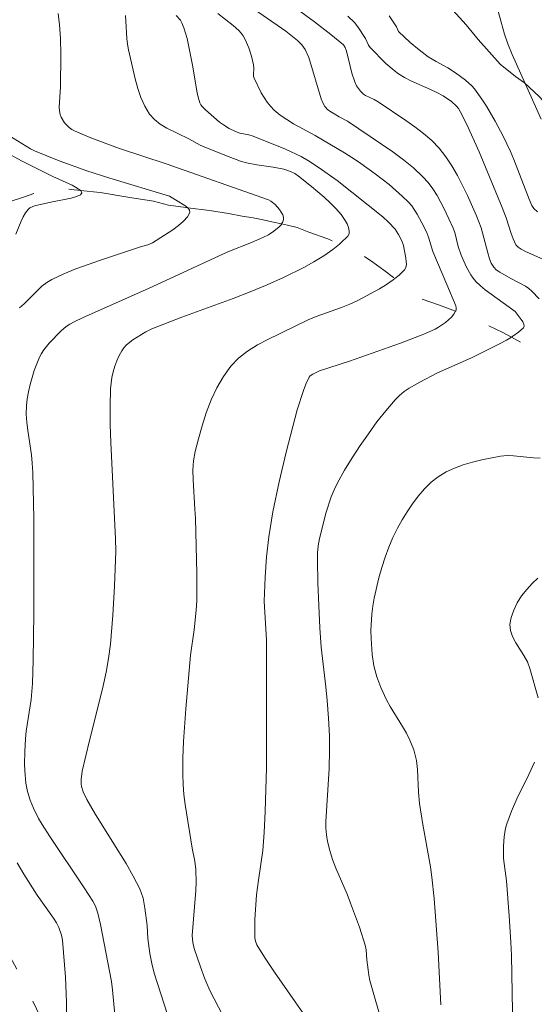
# Model space of a CAD drawing. Units: metres. Extents: x 279739 to 280255, y 1669903 to 1670467.
# Drawn here: x 280136 to 280165, y 1669985 to 1670040 of the extents above; entities that cross this region are included whole.
import ezdxf

# ---------------------------------------------------------------- set-up
doc = ezdxf.new("R2010")
doc.units = ezdxf.units.M
doc.header["$MEASUREMENT"] = 0
doc.linetypes.add('Intermitente', pattern=[48, 15, -2, 2, -2, 2, -2, 2, -2, 2, -2, 15])
for name, color, linetype, lineweight, true_color in [('Curvas_Intermediarias', 7, 'Continuous', 9, 0x783c14), ('Curvas_Mestras', 7, 'Continuous', 20, 0x783c14), ('Vegetacao', 7, 'Orla8', 9, 0x00ff33)]:
    doc.layers.add(name, color=color, linetype=linetype, lineweight=lineweight, true_color=true_color)
doc.layers.add('Rio_Intermitente', color=5, linetype='Intermitente', lineweight=9)
doc.styles.get("Standard").update_dxf_attribs({"font": 'arial.ttf'})
doc.linetypes.add('Orla8', pattern='A,6,-0.5,["V",Standard,S=1,R=0,X=-0.5,Y=-1],-0.5,6,-0.5,["V",Standard,S=1,R=0,X=-0.5,Y=-1],-0.5', length=14)

msp = doc.modelspace()

# ---------------------------------------------------------------- linework, layer by layer
at = {"layer": 'Curvas_Intermediarias', "flags": 128}
for points, elevation in [([(280157.514, 1669980.451), (280155.986, 1669985.676), (280155.693, 1669986.724), (280155.631, 1669987.011), (280155.588, 1669987.302), (280155.519, 1669987.876), (280155.479, 1669988.418), (280155.429, 1669988.683), (280155.104, 1669989.691), (280154.614, 1669991.022), (280154.424, 1669991.512), (280153.804, 1669992.969), (280153.615, 1669993.457), (280153.452, 1669993.95), (280153.324, 1669994.45), (280153.268, 1669994.816), (280153.245, 1669995.188), (280153.247, 1669995.565), (280153.424, 1669998.499), (280153.447, 1669999.543), (280153.439, 1670000.327), (280153.39, 1670001.311), (280153.315, 1670002.295), (280153.242, 1670003.062), (280152.987, 1670005.259), (280152.909, 1670006.327), (280152.84, 1670007.584), (280152.793, 1670008.841), (280152.773, 1670010.097), (280152.783, 1670010.501), (280152.818, 1670010.905), (280152.884, 1670011.303), (280153.259, 1670012.779), (280153.528, 1670013.617), (280153.694, 1670014.021), (280153.888, 1670014.41), (280154.285, 1670015.103), (280154.704, 1670015.791), (280155.144, 1670016.47), (280155.605, 1670017.136), (280156.084, 1670017.786), (280156.581, 1670018.416), (280157.094, 1670019.023), (280157.33, 1670019.261), (280157.591, 1670019.474), (280157.873, 1670019.666), (280158.472, 1670020.01), (280159.449, 1670020.521), (280161.356, 1670021.354), (280162.907, 1670022.127), (280163.294, 1670022.335), (280163.57, 1670022.501), (280163.654, 1670022.553), (280163.972, 1670022.782), (280164.235, 1670023.027), (280164.275, 1670023.118), (280164.26, 1670023.229), (280164.203, 1670023.354), (280164.119, 1670023.486), (280163.779, 1670023.937), (280162.111, 1670025.129), (280161.842, 1670025.356), (280161.592, 1670025.601), (280161.441, 1670025.78), (280161.306, 1670025.974), (280161.073, 1670026.395), (280160.78, 1670027.057), (280160.614, 1670027.554), (280160.416, 1670028.322), (280160.334, 1670028.571), (280159.849, 1670029.606), (280159.43, 1670030.391), (280159.195, 1670030.763), (280158.936, 1670031.112), (280158.647, 1670031.432), (280158.119, 1670031.918), (280157.557, 1670032.373), (280156.969, 1670032.805), (280154.45, 1670034.513), (280153.972, 1670034.761), (280153.549, 1670035.013), (280153.341, 1670035.159), (280153.182, 1670035.34), (280153.076, 1670035.542), (280152.986, 1670035.757), (280152.284, 1670038.07), (280152.092, 1670038.506), (280151.904, 1670038.767), (280151.668, 1670038.999), (280151.016, 1670039.534), (280148.488, 1670041.288)], 91), ([(280165.105, 1670024.644), (280164.7, 1670025.072), (280164.532, 1670025.219), (280164.347, 1670025.346), (280163.533, 1670025.77), (280162.919, 1670026.122), (280162.726, 1670026.256), (280162.584, 1670026.394), (280162.451, 1670026.613), (280162.355, 1670026.853), (280162.247, 1670027.195), (280161.877, 1670028.587), (280161.764, 1670028.926), (280161.63, 1670029.257), (280161.12, 1670030.384), (280160.567, 1670031.5), (280160.26, 1670032.035), (280159.923, 1670032.543), (280159.55, 1670033.017), (280159.137, 1670033.448), (280158.682, 1670033.843), (280158.197, 1670034.213), (280157.691, 1670034.564), (280156.158, 1670035.592), (280155.924, 1670035.724), (280155.439, 1670035.955), (280155.334, 1670036.031), (280155.165, 1670036.197), (280154.951, 1670036.491), (280154.847, 1670036.704), (280154.688, 1670037.197), (280154.507, 1670037.963), (280154.37, 1670038.467), (280154.308, 1670038.622), (280154.216, 1670038.76), (280153.518, 1670039.349), (280152.601, 1670040.047), (280151.151, 1670041.094)], 92), ([(280138.337, 1670040.511), (280138.414, 1670039.881), (280138.475, 1670039.123), (280138.495, 1670038.225), (280138.476, 1670036.425), (280138.395, 1670035.303), (280138.409, 1670035.091), (280138.453, 1670034.888), (280138.513, 1670034.734), (280138.698, 1670034.431), (280138.949, 1670034.167), (280139.092, 1670034.061), (280139.243, 1670033.978), (280140.064, 1670033.628), (280140.903, 1670033.306), (280141.756, 1670033.004), (280144.344, 1670032.14), (280150.051, 1670030.144), (280150.178, 1670030.077), (280150.412, 1670029.883), (280150.654, 1670029.614), (280150.757, 1670029.466), (280150.837, 1670029.319), (280150.885, 1670029.176), (280150.891, 1670029.045), (280150.848, 1670028.912), (280150.779, 1670028.802), (280150.763, 1670028.778), (280150.646, 1670028.647), (280150.351, 1670028.403), (280150.042, 1670028.204), (280149.736, 1670028.043), (280149.092, 1670027.766), (280147.777, 1670027.251), (280143.376, 1670025.219), (280139.736, 1670023.607), (280139.227, 1670023.358), (280138.979, 1670023.223), (280138.78, 1670023.091), (280138.506, 1670022.855), (280137.844, 1670022.164), (280137.538, 1670021.799), (280137.409, 1670021.605), (280137.303, 1670021.4), (280137.007, 1670020.653), (280136.771, 1670019.87), (280136.682, 1670019.472), (280136.616, 1670019.073), (280136.575, 1670018.676), (280136.566, 1670018.227), (280136.592, 1670017.775), (280136.644, 1670017.322), (280136.848, 1670015.956), (280136.898, 1670015.501), (280136.929, 1670014.982), (280136.983, 1670012.395), (280136.983, 1670007.156), (280136.951, 1670004.538), (280136.911, 1670003.23), (280136.881, 1670002.789), (280136.828, 1670002.349), (280136.558, 1670000.594), (280136.516, 1670000.154), (280136.477, 1669999.452), (280136.466, 1669998.747), (280136.475, 1669998.396), (280136.536, 1669997.702), (280136.629, 1669997.224), (280136.773, 1669996.753), (280136.959, 1669996.297), (280137.247, 1669995.733), (280137.444, 1669995.394), (280137.866, 1669994.731), (280139.78, 1669991.879), (280140.267, 1669991.123), (280140.409, 1669990.849), (280140.545, 1669990.46), (280140.69, 1669989.842), (280141.307, 1669986.668), (280141.369, 1669986.198), (280141.484, 1669984.799)], 87), ([(280142.085, 1670040.397), (280142.114, 1670040.083), (280142.159, 1670039.123), (280142.192, 1670038.806), (280142.25, 1670038.496), (280142.617, 1670036.876), (280142.764, 1670036.341), (280142.94, 1670035.828), (280143.157, 1670035.347), (280143.425, 1670034.911), (280143.696, 1670034.608), (280144.024, 1670034.351), (280144.394, 1670034.126), (280145.604, 1670033.533), (280146.241, 1670033.19), (280146.503, 1670033.073), (280147.853, 1670032.53), (280148.493, 1670032.303), (280148.817, 1670032.205), (280149.405, 1670032.083), (280150.304, 1670031.96), (280150.893, 1670031.845), (280151.269, 1670031.722), (280151.507, 1670031.607), (280151.724, 1670031.462), (280152.438, 1670030.892), (280153.139, 1670030.294), (280153.473, 1670029.982), (280153.789, 1670029.659), (280154.083, 1670029.324), (280154.316, 1670028.995), (280154.422, 1670028.804), (280154.503, 1670028.61), (280154.546, 1670028.425), (280154.54, 1670028.26), (280154.472, 1670028.126), (280154.081, 1670027.747), (280154.004, 1670027.685), (280153.625, 1670027.382), (280153.118, 1670027.033), (280152.575, 1670026.702), (280152.012, 1670026.389), (280150.888, 1670025.823), (280149.969, 1670025.407), (280149.035, 1670025.023), (280148.089, 1670024.662), (280145.229, 1670023.619), (280143.559, 1670022.97), (280143.211, 1670022.803), (280142.486, 1670022.35), (280142.143, 1670022.074), (280141.999, 1670021.919), (280141.88, 1670021.749), (280141.735, 1670021.478), (280141.607, 1670021.19), (280141.495, 1670020.889), (280141.403, 1670020.578), (280141.331, 1670020.263), (280141.281, 1670019.945), (280141.254, 1670019.63), (280141.228, 1670018.639), (280141.235, 1670017.643), (280141.267, 1670016.644), (280141.529, 1670011.279), (280141.547, 1670010.599), (280141.477, 1670008.648), (280141.39, 1670007.036), (280141.245, 1670005.432), (280141.14, 1670004.636), (280141.007, 1670003.869), (280140.846, 1670003.107), (280140.665, 1670002.348), (280140.084, 1670000.075), (280139.681, 1669998.366), (280139.615, 1669997.894), (280139.611, 1669997.662), (280139.629, 1669997.513), (280139.721, 1669997.218), (280139.939, 1669996.791), (280140.42, 1669995.96), (280142.118, 1669993.221), (280142.514, 1669992.525), (280142.878, 1669991.817), (280142.984, 1669991.561), (280143.062, 1669991.294), (280143.166, 1669990.738), (280143.291, 1669989.775), (280143.321, 1669989.057), (280143.444, 1669988.221), (280143.545, 1669987.667), (280143.685, 1669987.123), (280144.789, 1669983.684)], 88), ([(280147.503, 1669984.77), (280146.787, 1669986.158), (280146.5, 1669986.808), (280146.253, 1669987.477), (280145.914, 1669988.49), (280145.833, 1669988.84), (280145.795, 1669989.22), (280145.995, 1669991.717), (280146.016, 1669992.185), (280146.01, 1669992.891), (280145.941, 1669993.364), (280145.8, 1669994.072), (280145.414, 1669996.516), (280145.343, 1669997.069), (280145.293, 1669997.622), (280145.272, 1669998.176), (280145.282, 1669999.09), (280145.318, 1670000.005), (280145.448, 1670001.836), (280145.711, 1670004.817), (280145.918, 1670006.224), (280146.028, 1670007.315), (280146.062, 1670007.862), (280146.059, 1670009.357), (280145.975, 1670012.41), (280145.955, 1670012.946), (280145.849, 1670014.565), (280145.844, 1670015.099), (280145.879, 1670015.625), (280145.967, 1670016.141), (280146.142, 1670016.854), (280146.346, 1670017.579), (280146.581, 1670018.303), (280146.855, 1670019.01), (280147.17, 1670019.687), (280147.534, 1670020.319), (280147.95, 1670020.894), (280148.38, 1670021.337), (280148.878, 1670021.725), (280149.428, 1670022.069), (280150.013, 1670022.381), (280152.249, 1670023.46), (280152.709, 1670023.647), (280154.114, 1670024.156), (280154.574, 1670024.342), (280155.021, 1670024.553), (280156.232, 1670025.197), (280156.624, 1670025.435), (280156.992, 1670025.687), (280157.082, 1670025.759), (280157.326, 1670025.957), (280157.614, 1670026.245), (280157.691, 1670026.378), (280157.721, 1670026.538), (280157.717, 1670026.716), (280157.689, 1670026.905), (280157.559, 1670027.602), (280157.466, 1670027.859), (280157.284, 1670028.222), (280157.102, 1670028.507), (280156.732, 1670028.899), (280156.412, 1670029.19), (280153.87, 1670031.212), (280152.817, 1670031.968), (280152.273, 1670032.316), (280151.858, 1670032.553), (280150.991, 1670032.968), (280149.201, 1670033.688), (280148.957, 1670033.759), (280148.454, 1670033.858), (280148.214, 1670033.943), (280147.866, 1670034.109), (280147.536, 1670034.307), (280147.323, 1670034.462), (280146.531, 1670035.149), (280146.35, 1670035.328), (280146.279, 1670035.427), (280146.228, 1670035.536), (280146.131, 1670035.854), (280146.056, 1670036.182), (280145.84, 1670037.541), (280145.517, 1670039.113), (280145.342, 1670039.708), (280145.226, 1670039.988), (280145.14, 1670040.136), (280144.908, 1670040.399)], 89), ([(280165.318, 1670026.842), (280164.351, 1670027.27), (280164.12, 1670027.391), (280163.951, 1670027.504), (280163.814, 1670027.65), (280163.665, 1670027.983), (280163.559, 1670028.267), (280163.269, 1670029.139), (280163.057, 1670029.712), (280161.779, 1670032.81), (280161.089, 1670034.327), (280160.716, 1670035.065), (280160.621, 1670035.218), (280160.506, 1670035.359), (280160.232, 1670035.611), (280159.77, 1670035.924), (280159.426, 1670036.116), (280159.068, 1670036.287), (280157.973, 1670036.77), (280157.62, 1670036.949), (280157.284, 1670037.152), (280157.036, 1670037.33), (280156.57, 1670037.734), (280155.712, 1670038.627), (280155.62, 1670038.757), (280155.438, 1670039.124), (280155.02, 1670039.771), (280154.828, 1670040.009), (280154.465, 1670040.36)], 93), ([(280165.026, 1670029.468), (280164.813, 1670029.669), (280164.708, 1670029.829), (280164.549, 1670030.187), (280163.704, 1670032.392), (280163.524, 1670032.827), (280163.116, 1670033.681), (280162.668, 1670034.528), (280162.183, 1670035.353), (280161.924, 1670035.752), (280161.512, 1670036.318), (280161.357, 1670036.486), (280161.014, 1670036.796), (280160.461, 1670037.216), (280160.038, 1670037.485), (280159.374, 1670037.846), (280158.944, 1670038.106), (280158.427, 1670038.481), (280157.933, 1670038.888), (280157.283, 1670039.504), (280157.178, 1670039.764), (280156.761, 1670040.375)], 94), ([(280136.19, 1670024.137), (280136.446, 1670024.367), (280137.182, 1670025.106), (280137.436, 1670025.336), (280137.705, 1670025.543), (280137.993, 1670025.716), (280138.645, 1670026.022), (280139.316, 1670026.297), (280140.695, 1670026.784), (280142.914, 1670027.534), (280143.332, 1670027.65), (280143.597, 1670027.752), (280144.718, 1670028.484), (280145.041, 1670028.722), (280145.321, 1670028.963), (280145.538, 1670029.202), (280145.667, 1670029.436), (280145.658, 1670029.564), (280145.56, 1670029.694), (280145.556, 1670029.697), (280145.397, 1670029.823), (280144.535, 1670030.349), (280141.21, 1670031.352), (280139.932, 1670031.761), (280138.391, 1670032.317), (280137.017, 1670032.864), (280136.796, 1670032.984), (280135.589, 1670033.717)], 86), ([(280159.643, 1669985.36), (280159.497, 1669988.294), (280159.274, 1669991.271), (280159.146, 1669992.457), (280159.062, 1669993.046), (280158.641, 1669995.39), (280158.455, 1669996.565), (280158.404, 1669997.194), (280158.349, 1669998.457), (280158.278, 1669998.963), (280158.134, 1669999.541), (280157.918, 1670000.094), (280157.721, 1670000.477), (280157.505, 1670000.851), (280156.825, 1670001.96), (280156.615, 1670002.337), (280156.304, 1670003.015), (280156.083, 1670003.615), (280155.914, 1670004.231), (280155.813, 1670004.853), (280155.757, 1670005.744), (280155.752, 1670006.196), (280155.797, 1670007.097), (280155.85, 1670007.542), (280155.925, 1670007.98), (280156.191, 1670009.126), (280156.353, 1670009.697), (280156.536, 1670010.262), (280156.742, 1670010.817), (280156.973, 1670011.357), (280157.23, 1670011.879), (280157.481, 1670012.337), (280157.757, 1670012.794), (280158.056, 1670013.241), (280158.379, 1670013.669), (280158.727, 1670014.069), (280159.099, 1670014.43), (280159.497, 1670014.743), (280159.928, 1670015.005), (280160.396, 1670015.225), (280160.892, 1670015.407), (280161.406, 1670015.558), (280161.929, 1670015.684), (280162.966, 1670015.883), (280163.325, 1670015.918), (280163.69, 1670015.909), (280164.799, 1670015.786), (280165.166, 1670015.769)], 92), ([(280165.057, 1670002.443), (280164.598, 1670004.077), (280164.457, 1670004.441), (280164.26, 1670004.799), (280163.818, 1670005.501), (280163.633, 1670005.846), (280163.511, 1670006.187), (280163.484, 1670006.527), (280163.556, 1670006.916), (280163.696, 1670007.317), (280163.894, 1670007.718), (280164.139, 1670008.109), (280164.419, 1670008.477), (280164.722, 1670008.81), (280165.039, 1670009.097)], 93), ([(280163.639, 1669983.973), (280163.569, 1669988.114), (280163.543, 1669988.859), (280163.451, 1669990.32), (280163.293, 1669992.265), (280163.133, 1669993.502), (280163.132, 1669994.208), (280163.162, 1669994.709), (280163.241, 1669995.2), (280163.306, 1669995.438), (280163.568, 1669996.133), (280163.879, 1669996.82), (280164.546, 1669998.183), (280164.847, 1669998.867)], 93), ([(280138.828, 1669983.553), (280138.798, 1669985.517), (280138.738, 1669986.899), (280138.64, 1669988.275), (280138.577, 1669988.959), (280138.526, 1669989.247), (280138.378, 1669989.664), (280138.245, 1669989.925), (280138.083, 1669990.19), (280137.166, 1669991.464), (280136.418, 1669992.636), (280136.06, 1669993.257)], 86)]:
    msp.add_lwpolyline(points, dxfattribs=dict(at, elevation=elevation))
at = {"layer": 'Curvas_Mestras', "flags": 128}
for points, elevation in [([(280162.014, 1670043.61), (280162.994, 1670040.022), (280163.191, 1670039.354), (280163.371, 1670038.82), (280163.619, 1670038.225), (280165.216, 1670034.629)], 95), ([(280152.189, 1669984.608), (280151.522, 1669985.533), (280150.382, 1669987.187), (280149.825, 1669988.022), (280149.404, 1669988.709), (280149.328, 1669988.897), (280149.291, 1669989.091), (280149.278, 1669989.428), (280149.285, 1669990.111), (280149.381, 1669991.481), (280149.482, 1669992.306), (280149.727, 1669993.953), (280149.809, 1669994.951), (280149.864, 1669996.123), (280149.941, 1669998.552), (280149.929, 1670005.658), (280149.798, 1670007.826), (280149.861, 1670009.155), (280149.938, 1670010.282), (280150.059, 1670011.404), (280150.294, 1670012.792), (280150.64, 1670014.45), (280151.031, 1670016.1), (280151.643, 1670018.466), (280151.991, 1670019.537), (280152.126, 1670019.882), (280152.315, 1670020.286), (280152.373, 1670020.347), (280152.517, 1670020.446), (280152.879, 1670020.63), (280154.55, 1670021.17), (280157.4, 1670022.168), (280158.69, 1670022.673), (280159.317, 1670022.955), (280159.512, 1670023.058), (280159.892, 1670023.317), (280160.225, 1670023.624), (280160.36, 1670023.788), (280160.461, 1670023.942), (280160.468, 1670023.953), (280160.496, 1670024.042), (280160.495, 1670024.142), (280160.47, 1670024.249), (280159.981, 1670025.426), (280159.188, 1670027.262), (280158.954, 1670028.059), (280158.835, 1670028.366), (280158.591, 1670028.862), (280158.326, 1670029.352), (280158.017, 1670029.807), (280157.839, 1670030.012), (280157.495, 1670030.352), (280156.758, 1670030.991), (280155.979, 1670031.591), (280155.186, 1670032.168), (280154.889, 1670032.373), (280154.275, 1670032.754), (280152.638, 1670033.714), (280151.447, 1670034.372), (280151.064, 1670034.606), (280150.7, 1670034.858), (280150.361, 1670035.136), (280150.154, 1670035.346), (280149.967, 1670035.58), (280149.641, 1670036.097), (280149.242, 1670036.913), (280149.212, 1670037.01), (280149.204, 1670037.114), (280149.232, 1670037.441), (280149.218, 1670037.652), (280149.093, 1670038.129), (280148.946, 1670038.604), (280148.756, 1670039.055), (280148.638, 1670039.263), (280148.523, 1670039.423), (280148.39, 1670039.572), (280148.086, 1670039.845), (280147.218, 1670040.515)], 90), ([(280135.684, 1670032.639), (280136.337, 1670032.287), (280138.039, 1670031.442), (280139.115, 1670030.956), (280139.403, 1670030.801), (280139.577, 1670030.671), (280139.597, 1670030.656), (280139.664, 1670030.527), (280139.578, 1670030.419), (280139.364, 1670030.327), (280139.056, 1670030.246), (280137.923, 1670030.021), (280137.021, 1670029.806), (280136.887, 1670029.76), (280136.769, 1670029.697), (280136.671, 1670029.613), (280136.522, 1670029.418), (280136.394, 1670029.201), (280136.28, 1670028.966), (280135.974, 1670028.226)], 85)]:
    msp.add_lwpolyline(points, dxfattribs=dict(at, elevation=elevation))
at = {"layer": 'Rio_Intermitente', "flags": 128}
for points in [[(280161.817, 1669941.448), (280161.537, 1669941.658), (280160.883, 1669942.328), (280160.644, 1669942.575), (280160.02, 1669943.216), (280159.068, 1669944.28), (280158.138, 1669945.448), (280157.32, 1669946.54), (280156.763, 1669947.259), (280156.404, 1669947.926), (280155.787, 1669948.982), (280155.684, 1669949.185), (280155.174, 1669950.182), (280154.669, 1669951.435), (280154.309, 1669952.599), (280154.01, 1669953.568), (280153.77, 1669954.283), (280153.631, 1669955.115), (280153.544, 1669955.855), (280153.454, 1669956.339), (280153.364, 1669956.928), (280153.326, 1669957.138), (280153.213, 1669957.756), (280153.044, 1669958.756), (280152.83, 1669959.811), (280152.62, 1669960.78), (280152.384, 1669961.934), (280152.031, 1669963.232), (280151.611, 1669964.768), (280150.934, 1669966.631), (280150.182, 1669968.452), (280149.617, 1669969.718), (280149.213, 1669970.743), (280148.753, 1669971.574), (280148.163, 1669972.459), (280147.468, 1669973.35), (280147.324, 1669973.515), (280146.627, 1669974.316), (280145.806, 1669975.074), (280144.932, 1669975.734), (280144.391, 1669976.145), (280144.051, 1669976.499), (280143.233, 1669977.226), (280142.221, 1669978.121), (280141.101, 1669979.245), (280140.997, 1669979.357), (280140.007, 1669980.435), (280139.132, 1669981.523), (280138.691, 1669982.175), (280138.61, 1669982.312), (280138.142, 1669983.091), (280137.536, 1669984.291), (280136.904, 1669985.635), (280136.194, 1669987.053), (280135.423, 1669988.484), (280134.9, 1669989.355), (280134.28, 1669990.288), (280133.9, 1669990.73), (280133.279, 1669991.453), (280132.024, 1669992.878), (280130.832, 1669994.356), (280129.89, 1669995.662), (280129.487, 1669996.455), (280128.963, 1669997.465), (280128.895, 1669997.625), (280128.451, 1669998.669), (280128.024, 1670000.023), (280127.671, 1670001.398), (280127.33, 1670002.769), (280127.06, 1670003.681), (280126.835, 1670004.622), (280126.651, 1670005.558), (280126.374, 1670006.568), (280126.104, 1670007.375), (280125.741, 1670008.179), (280125.308, 1670008.888), (280125.055, 1670009.229), (280124.706, 1670009.698), (280124.004, 1670010.527), (280123.433, 1670011.169), (280122.342, 1670012.369), (280122.089, 1670012.616), (280120.934, 1670013.742), (280119.504, 1670015.143), (280118.286, 1670016.385), (280117.913, 1670016.786), (280117.14, 1670017.653), (280116.228, 1670018.72), (280115.276, 1670019.944), (280114.342, 1670021.166), (280113.655, 1670021.977), (280113.527, 1670022.128), (280113.057, 1670022.598), (280112.713, 1670022.956), (280112.313, 1670023.43), (280111.981, 1670023.876), (280111.633, 1670024.384), (280111.263, 1670024.928), (280111.001, 1670025.305), (280110.897, 1670025.455), (280110.535, 1670025.957), (280110.146, 1670026.49), (280109.78, 1670026.988), (280109.19, 1670027.803), (280108.79, 1670028.375), (280108.39, 1670028.94), (280108.013, 1670029.449), (280107.501, 1670030.126), (280107.183, 1670030.558), (280106.907, 1670031), (280106.645, 1670031.463), (280106.398, 1670031.947), (280106.434, 1670032.18)], [(280106.434, 1670032.18), (280106.434, 1670032.209), (280106.795, 1670032.105), (280107.471, 1670031.961), (280108.207, 1670031.84), (280108.939, 1670031.701), (280109.812, 1670031.54), (280110.377, 1670031.447), (280110.974, 1670031.348), (280110.997, 1670031.344), (280111.636, 1670031.223), (280112.361, 1670031.054), (280113.011, 1670030.893), (280113.86, 1670030.638), (280113.981, 1670030.602), (280115.33, 1670030.435), (280116.716, 1670030.312), (280117.819, 1670030.232), (280118.741, 1670030.191), (280119.465, 1670030.081), (280120.52, 1670029.997), (280121.234, 1670029.984), (280121.505, 1670029.97), (280121.999, 1670029.943), (280122.671, 1670029.883), (280124.143, 1670029.786), (280125.243, 1670029.702), (280125.881, 1670029.653), (280127.494, 1670029.499), (280128.884, 1670029.292), (280129.712, 1670029.175), (280130.845, 1670029.182), (280132.179, 1670029.248), (280133.341, 1670029.378), (280133.771, 1670029.487), (280134.389, 1670029.642), (280135.492, 1670029.998), (280136.461, 1670030.309), (280137.293, 1670030.609), (280137.95, 1670030.796), (280139.065, 1670030.727), (280139.577, 1670030.671), (280140.685, 1670030.55), (280142.334, 1670030.279), (280143.639, 1670030.069), (280144.486, 1670029.847), (280145.445, 1670029.712), (280145.556, 1670029.697), (280146.756, 1670029.545), (280147.811, 1670029.388), (280148.577, 1670029.238), (280149.19, 1670029.142), (280149.747, 1670029.028), (280150.23, 1670028.92), (280150.778, 1670028.802), (280151.111, 1670028.73), (280151.65, 1670028.612), (280152.289, 1670028.338), (280153.341, 1670027.975), (280154.004, 1670027.685), (280154.37, 1670027.524), (280155.218, 1670027.098), (280155.861, 1670026.683), (280156.467, 1670026.224), (280157.006, 1670025.815), (280157.082, 1670025.759), (280157.486, 1670025.458), (280157.873, 1670025.103), (280158.301, 1670024.716), (280159.572, 1670024.291), (280160.461, 1670023.943), (280161.408, 1670023.571), (280163.095, 1670022.763), (280163.57, 1670022.501), (280164.489, 1670021.994), (280165.318, 1670021.354), (280166.237, 1670020.715), (280167.382, 1670020.029), (280168.542, 1670019.408), (280169.72, 1670018.863), (280170.928, 1670018.449), (280171.744, 1670018.289), (280172.039, 1670018.231), (280173.12, 1670018.049), (280173.926, 1670017.881), (280175.773, 1670017.194), (280178.145, 1670016.38), (280180.319, 1670015.418), (280181.984, 1670014.617), (280183.021, 1670013.971), (280183.773, 1670013.574), (280184.129, 1670013.386), (280185.765, 1670012.309), (280187.319, 1670011.138), (280188.539, 1670010.227), (280189.413, 1670009.594), (280189.78, 1670009.301), (280189.87, 1670009.229), (280190.721, 1670008.691), (280191.669, 1670008.102), (280192.502, 1670007.473), (280193.265, 1670006.855), (280193.964, 1670006.349), (280194.655, 1670005.879), (280195.332, 1670005.475), (280195.919, 1670005.157), (280195.962, 1670005.134), (280196.376, 1670004.915), (280197.033, 1670004.649), (280197.168, 1670004.595), (280198.131, 1670004.173), (280199.037, 1670003.827), (280199.227, 1670003.764), (280199.944, 1670003.525), (280200.714, 1670003.291), (280201.416, 1670003.057), (280201.469, 1670003.04), (280201.94, 1670002.881), (280202.739, 1670002.706), (280203.303, 1670002.56), (280204.129, 1670002.347), (280205.634, 1670001.941), (280205.8, 1670001.899), (280206.89, 1670001.618), (280207.814, 1670001.396), (280207.86, 1670001.385), (280208.451, 1670001.282), (280209.075, 1670001.32), (280209.99, 1670001.361), (280210.115, 1670001.367), (280211.155, 1670001.486), (280211.843, 1670001.573), (280212.124, 1670001.609), (280212.908, 1670001.723), (280213.584, 1670001.791), (280213.985, 1670001.824), (280214.126, 1670001.836), (280214.773, 1670001.906), (280215.327, 1670002.14), (280215.81, 1670002.422), (280216.684, 1670002.918), (280217.516, 1670003.462), (280218.46, 1670004.069), (280219.13, 1670004.564), (280219.322, 1670004.706), (280220.278, 1670005.418), (280221.043, 1670005.955), (280222.374, 1670006.334), (280222.654, 1670006.415), (280224.032, 1670006.816), (280225.749, 1670007.254), (280227.158, 1670007.527), (280227.245, 1670007.541), (280228.3, 1670007.71), (280229.237, 1670007.791), (280230.334, 1670007.895), (280230.652, 1670007.955), (280231.453, 1670008.107), (280232.356, 1670008.336), (280233.077, 1670008.521), (280233.59, 1670008.673), (280234.501, 1670008.902), (280235.092, 1670008.949), (280235.315, 1670008.967), (280236.182, 1670008.8), (280236.706, 1670008.537), (280237.316, 1670008.176), (280237.859, 1670007.808), (280238.085, 1670007.711)]]:
    msp.add_lwpolyline(points, dxfattribs=at)
at = {"layer": 'Vegetacao', "flags": 128}
msp.add_lwpolyline([(280144.04, 1670058.62), (280144.883, 1670057.908), (280145.775, 1670057.023), (280146.792, 1670055.942), (280147.511, 1670055.181), (280148.379, 1670054.173), (280149.371, 1670053.092), (280150.462, 1670051.79), (280151.553, 1670050.512), (280153.537, 1670048.252), (280154.306, 1670047.392), (280155.843, 1670045.648), (280156.562, 1670044.837), (280157.281, 1670043.977), (280158.794, 1670042.404), (280159.538, 1670041.544), (280161.051, 1670039.874), (280161.72, 1670039.063), (280162.935, 1670037.687), (280163.803, 1670036.999), (280164.299, 1670036.655), (280165.117, 1670035.893), (280166.01, 1670034.935), (280166.977, 1670033.707), (280167.721, 1670032.404), (280168.763, 1670030.955), (280170.201, 1670029.333), (280171.689, 1670028.006), (280172.482, 1670027.417), (280174.366, 1670026.139), (280175.283, 1670025.574), (280176.895, 1670024.887), (280178.679, 1670024.347), (280179.671, 1670024.003), (280180.687, 1670023.806), (280181.753, 1670023.635), (280183.711, 1670023.34), (280184.851, 1670023.439), (280185.321, 1670023.537), (280186.312, 1670023.931), (280187.873, 1670024.324), (280189.707, 1670024.694), (280191.714, 1670024.915), (280193.176, 1670024.965), (280195.605, 1670024.449), (280197.663, 1670023.025), (280198.953, 1670021.575), (280199.92, 1670020.174), (280200.763, 1670018.7), (280201.384, 1670017.398), (280202.177, 1670016.022), (280202.946, 1670014.99), (280204.136, 1670014.204), (280205.276, 1670013.958), (280206.441, 1670014.032), (280208.522, 1670015.065), (280209.537, 1670017.252), (280209.759, 1670018.383), (280209.858, 1670019.71), (280209.956, 1670020.914), (280209.931, 1670022.241), (280209.707, 1670023.618), (280209.359, 1670024.723), (280208.615, 1670026.026), (280207.697, 1670027.303), (280206.606, 1670028.655), (280205.589, 1670030.227), (280204.746, 1670032.046), (280204.398, 1670032.93), (280203.852, 1670034.479), (280203.38, 1670036.223), (280203.007, 1670038.435), (280202.932, 1670039.639), (280202.857, 1670040.77), (280202.782, 1670043.08), (280202.781, 1670044.259), (280202.805, 1670046.275), (280202.829, 1670048.093), (280202.828, 1670049.101), (280202.852, 1670050.158), (280202.975, 1670052.099), (280203.147, 1670054.016), (280203.295, 1670055.982), (280203.443, 1670057.457), (280203.715, 1670058.464), (280204.309, 1670059.57), (280205.151, 1670060.701), (280206.043, 1670061.734), (280207.281, 1670062.275), (280208.867, 1670062.398), (280210.627, 1670062.202), (280213.453, 1670060.826), (280215.065, 1670059.524), (280215.784, 1670058.763), (280217.098, 1670056.871), (280217.619, 1670055.691), (280218.066, 1670054.536), (280218.538, 1670052.496), (280218.564, 1670050.629), (280218.391, 1670049.105), (280217.723, 1670047.434), (280217.055, 1670046.254), (280216.733, 1670045.688), (280216.461, 1670044.681), (280216.759, 1670043.673), (280217.403, 1670042.887), (280218.37, 1670042.125), (280219.337, 1670041.216)], dxfattribs=at)

doc.saveas('drawing.dxf')
